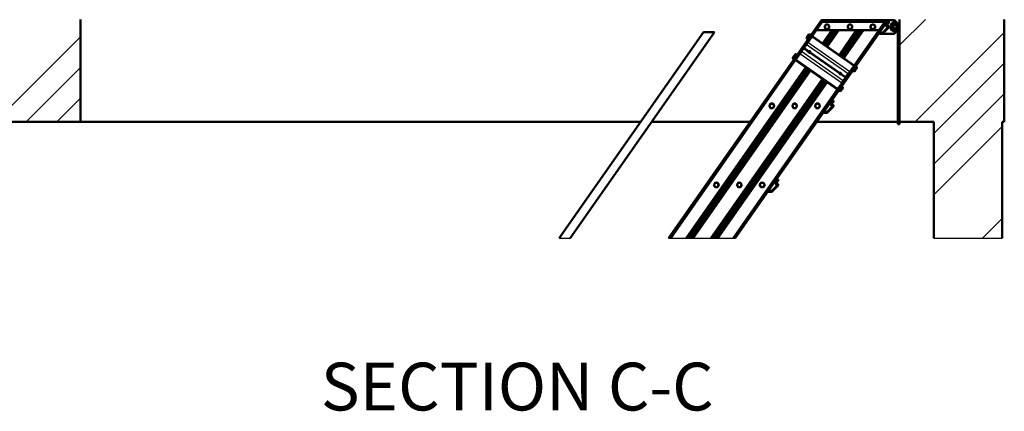
# Model space of a CAD drawing. Units: millimetres. Extents: x 0 to 416, y -6 to 287.
# Drawn here: x 141 to 285, y 122 to 179 of the extents above; entities that cross this region are included whole.
import ezdxf
from ezdxf.enums import TextEntityAlignment as Align

# ---------------------------------------------------------------- set-up
doc = ezdxf.new("R2010")
doc.units = ezdxf.units.MM
for name, color, linetype in [('BH_68-986_MIR', 7, 'Continuous'), ('CONCRETE_DL249', 7, 'Continuous'), ('Default', 7, 'Continuous'), ('ISO_4017_-_M8_X_', 7, 'Continuous'), ('LEUNINHOUDERPOT_', 7, 'Continuous'), ('LH', 7, 'Continuous'), ('MODULETREE_68-98', 7, 'Continuous'), ('SCHARNIERDUIM_GE', 7, 'Continuous'), ('SCHARNIERDUIM_PE', 7, 'Continuous'), ('SCHARNIERDUIM_PL', 7, 'Continuous'), ('VLOERBEVESTIGING', 7, 'Continuous')]:
    doc.layers.add(name, color=color, linetype=linetype)
doc.styles.add('SEACAD_Solid_Edge_ISO', font='seiso.ttf')

# ---------------------------------------------------------------- blocks, each defined once
blk = doc.blocks.new('SE22')
at = {"layer": 'CONCRETE_DL249', "linetype": 'Continuous', "lineweight": 5}
h = blk.add_hatch(dxfattribs=at)
h.set_pattern_fill('ANSI34', angle=9e-06, style=0)
h.paths.add_polyline_path([(134.7, 164.19), (149.7, 164.19), (149.7, 179.19), (134.7, 179.19)])
h = blk.add_hatch(dxfattribs=at)
h.set_pattern_fill('ANSI34', angle=9e-06, style=0)
h.paths.add_polyline_path([(274.7, 147.13), (284.7, 147.13), (284.7, 164.19), (285.03, 164.19), (285.03, 179.19), (269.7, 179.19), (269.7, 178.09), (269.7, 166.36), (269.7, 165.61), (269.7, 164.34), (269.7, 164.19), (274.7, 164.19)])
at = {"layer": 'BH_68-986_MIR', "color": 7, "linetype": 'Continuous', "lineweight": 50}
for p, q in [((235.86, 147.13), (258.24, 179.09)), ((245.63, 147.13), (268.01, 179.09)), ((258.24, 179.09), (258.33, 179.09)), ((258.33, 179.09), (258.45, 179.09)), ((258.45, 179.09), (258.55, 179.09)), ((267.7, 179.09), (267.79, 179.09)), ((267.79, 179.09), (267.91, 179.09)), ((267.91, 179.09), (268.01, 179.09)), ((256.88, 176.71), (258.37, 178.84)), ((258.4, 175.65), (259.75, 177.59)), ((258.41, 175.65), (259.76, 177.59)), ((258.48, 175.6), (259.87, 177.59)), ((258.48, 175.6), (259.88, 177.59)), ((258.6, 175.51), (260.06, 177.59)), ((258.61, 175.51), (260.07, 177.59)), ((258.68, 175.46), (260.17, 177.59)), ((258.69, 175.45), (260.18, 177.59)), ((258.81, 175.37), (260.36, 177.59)), ((258.82, 175.36), (260.37, 177.59)), ((258.89, 175.31), (260.48, 177.59)), ((258.89, 175.31), (260.49, 177.59)), ((259.01, 175.22), (260.67, 177.59)), ((259.02, 175.22), (260.68, 177.59)), ((259.09, 175.17), (260.78, 177.59)), ((259.1, 175.17), (260.79, 177.59)), ((260.82, 173.96), (263.36, 177.59)), ((260.82, 173.96), (263.35, 177.59)), ((260.89, 173.91), (263.47, 177.59)), ((260.9, 173.91), (263.48, 177.59)), ((261.02, 173.82), (263.66, 177.59)), ((261.03, 173.81), (263.67, 177.59)), ((261.1, 173.77), (263.77, 177.59)), ((261.1, 173.76), (263.78, 177.59)), ((261.23, 173.68), (263.97, 177.59)), ((261.23, 173.67), (263.97, 177.59)), ((261.3, 173.62), (264.08, 177.59)), ((261.31, 173.62), (264.09, 177.59)), ((261.43, 173.53), (264.27, 177.59)), ((261.44, 173.53), (264.28, 177.59)), ((261.51, 173.48), (264.38, 177.59)), ((261.51, 173.48), (264.39, 177.59)), ((263.03, 172.41), (267.53, 178.84)), ((236.17, 147.13), (254.45, 173.24)), ((238.43, 147.13), (255.96, 172.17)), ((238.44, 147.13), (255.97, 172.17)), ((238.54, 147.13), (256.04, 172.12)), ((238.55, 147.13), (256.04, 172.12)), ((238.73, 147.13), (256.17, 172.03)), ((238.74, 147.13), (256.17, 172.03)), ((238.84, 147.13), (256.24, 171.98)), ((238.85, 147.13), (256.25, 171.97)), ((239.04, 147.13), (256.37, 171.89)), ((239.05, 147.13), (256.38, 171.88)), ((239.15, 147.13), (256.45, 171.83)), ((239.16, 147.13), (256.45, 171.83)), ((239.34, 147.13), (256.58, 171.74)), ((239.35, 147.13), (256.58, 171.74)), ((239.45, 147.13), (256.65, 171.69)), ((239.46, 147.13), (256.66, 171.69)), ((242.03, 147.13), (258.38, 170.48)), ((242.04, 147.13), (258.39, 170.48)), ((242.14, 147.13), (258.45, 170.43)), ((242.15, 147.13), (258.46, 170.42)), ((242.33, 147.13), (258.58, 170.34)), ((242.34, 147.13), (258.59, 170.33)), ((242.45, 147.13), (258.66, 170.28)), ((242.45, 147.13), (258.67, 170.28)), ((242.64, 147.13), (258.79, 170.19)), ((242.65, 147.13), (258.79, 170.19)), ((242.75, 147.13), (258.86, 170.14)), ((242.76, 147.13), (258.87, 170.14)), ((242.94, 147.13), (258.99, 170.05)), ((242.95, 147.13), (259, 170.05)), ((243.06, 147.13), (259.07, 170)), ((243.06, 147.13), (259.08, 169.99)), ((245.32, 147.13), (260.59, 168.94))]:
    blk.add_line(p, q, dxfattribs=at)
at = {"layer": 'BH_68-986_MIR', "color": 7, "linetype": 'Continuous', "lineweight": 25}
for p, q in [((235.95, 147.13), (258.33, 179.09)), ((236.08, 147.13), (258.45, 179.09)), ((245.41, 147.13), (267.79, 179.09)), ((245.54, 147.13), (267.91, 179.09))]:
    blk.add_line(p, q, dxfattribs=at)
at = {"layer": 'CONCRETE_DL249', "color": 7, "linetype": 'Continuous', "lineweight": 50}
for p, q in [((149.7, 179.19), (149.7, 164.19)), ((269.7, 178.09), (269.7, 179.19)), ((285.03, 164.19), (285.03, 179.19)), ((149.7, 164.19), (134.7, 164.19)), ((149.7, 164.19), (231.78, 164.19)), ((233.37, 164.19), (247.81, 164.19)), ((257.57, 164.19), (269.45, 164.19)), ((274.7, 164.19), (269.7, 164.19)), ((274.7, 164.19), (274.7, 147.13)), ((285.03, 164.19), (284.7, 164.19)), ((284.7, 147.13), (284.7, 164.19))]:
    blk.add_line(p, q, dxfattribs=at)
at = {"layer": 'ISO_4017_-_M8_X_', "color": 7, "linetype": 'Continuous', "lineweight": 50}
for p, q in [((258.75, 178.28), (258.91, 178.37)), ((258.75, 178.09), (258.75, 178.28)), ((258.75, 177.9), (258.75, 178.09)), ((258.91, 177.81), (258.75, 177.9)), ((258.91, 178.37), (259.07, 178.46)), ((259.07, 177.71), (258.91, 177.81)), ((259.07, 178.46), (259.24, 178.37)), ((259.24, 177.81), (259.07, 177.71)), ((259.24, 178.37), (259.4, 178.28)), ((259.4, 177.9), (259.24, 177.81)), ((259.4, 178.28), (259.4, 178.09)), ((259.4, 178.09), (259.4, 177.9)), ((262.1, 178.28), (262.26, 178.37)), ((262.1, 178.09), (262.1, 178.28)), ((262.1, 177.9), (262.1, 178.09)), ((262.26, 177.81), (262.1, 177.9)), ((262.26, 178.37), (262.42, 178.46)), ((262.42, 177.71), (262.26, 177.81)), ((262.42, 178.46), (262.59, 178.37)), ((262.59, 177.81), (262.42, 177.71)), ((262.59, 178.37), (262.75, 178.28)), ((262.75, 177.9), (262.59, 177.81)), ((262.75, 178.28), (262.75, 178.09)), ((262.75, 178.09), (262.75, 177.9)), ((265.45, 178.28), (265.61, 178.37)), ((265.45, 178.09), (265.45, 178.28)), ((265.45, 177.9), (265.45, 178.09)), ((265.61, 177.81), (265.45, 177.9)), ((265.61, 178.37), (265.77, 178.46)), ((265.77, 177.71), (265.61, 177.81)), ((265.77, 178.46), (265.94, 178.37)), ((265.94, 177.81), (265.77, 177.71)), ((265.94, 178.37), (266.1, 178.28)), ((266.1, 177.9), (265.94, 177.81)), ((266.1, 178.28), (266.1, 178.09)), ((266.1, 178.09), (266.1, 177.9)), ((256.08, 176.46), (256.07, 176.4)), ((256.24, 176.28), (256.07, 176.4)), ((256.1, 176.49), (256.08, 176.46)), ((256.26, 176.72), (256.1, 176.49)), ((256.1, 176.49), (256.26, 176.72)), ((256.35, 176.44), (256.18, 176.55)), ((256.35, 176.44), (256.24, 176.28)), ((256.42, 176.96), (256.26, 176.72)), ((256.26, 176.72), (256.42, 176.96)), ((256.29, 176.35), (256.31, 176.33)), ((256.56, 176.74), (256.35, 176.44)), ((256.56, 176.74), (256.39, 176.86)), ((256.42, 176.96), (256.45, 176.99)), ((256.5, 177.02), (256.45, 176.99)), ((256.67, 176.9), (256.5, 177.02)), ((256.67, 176.9), (256.56, 176.74)), ((256.65, 176.81), (256.62, 176.83)), ((254.04, 173.55), (254.03, 173.49)), ((254.2, 173.37), (254.03, 173.49)), ((254.06, 173.59), (254.04, 173.55)), ((254.23, 173.82), (254.06, 173.59)), ((254.06, 173.59), (254.23, 173.82)), ((254.31, 173.53), (254.14, 173.65)), ((254.31, 173.53), (254.2, 173.37)), ((254.39, 174.05), (254.23, 173.82)), ((254.23, 173.82), (254.39, 174.05)), ((254.25, 173.44), (254.28, 173.43)), ((254.53, 173.84), (254.31, 173.53)), ((254.53, 173.84), (254.36, 173.95)), ((254.41, 174.08), (254.39, 174.05)), ((254.47, 174.11), (254.41, 174.08)), ((254.63, 173.99), (254.46, 174.11)), ((254.63, 173.99), (254.53, 173.84)), ((254.61, 173.9), (254.59, 173.92)), ((262.95, 171.81), (262.84, 171.66)), ((262.84, 171.66), (262.95, 171.81)), ((262.84, 171.66), (263.01, 171.54)), ((262.87, 171.75), (262.89, 171.73)), ((263.22, 172.2), (262.89, 171.73)), ((262.95, 171.81), (263.16, 172.12)), ((263.16, 172.12), (262.95, 171.81)), ((262.95, 171.81), (263.12, 171.69)), ((263.25, 171.83), (263.09, 171.6)), ((263.16, 172.12), (263.27, 172.27)), ((263.27, 172.27), (263.16, 172.12)), ((263.16, 172.12), (263.33, 172)), ((263.22, 172.2), (263.2, 172.22)), ((263.41, 172.06), (263.25, 171.83)), ((263.27, 172.27), (263.44, 172.16)), ((263.44, 172.1), (263.41, 172.06)), ((263.44, 172.1), (263.44, 172.16)), ((263.01, 171.54), (263.06, 171.57)), ((263.06, 171.57), (263.09, 171.6)), ((260.91, 168.91), (260.81, 168.75)), ((260.81, 168.75), (260.91, 168.91)), ((260.83, 168.84), (260.85, 168.82)), ((261.19, 169.3), (260.85, 168.82)), ((260.91, 168.91), (261.13, 169.21)), ((261.13, 169.21), (260.91, 168.91)), ((260.91, 168.91), (261.08, 168.79)), ((261.21, 168.92), (261.05, 168.69)), ((261.13, 169.21), (261.24, 169.37)), ((261.24, 169.37), (261.13, 169.21)), ((261.13, 169.21), (261.3, 169.09)), ((261.19, 169.3), (261.16, 169.31)), ((261.37, 169.15), (261.21, 168.92)), ((261.24, 169.37), (261.4, 169.25)), ((261.4, 169.19), (261.37, 169.15)), ((261.4, 169.19), (261.4, 169.25)), ((260.81, 168.75), (260.97, 168.63)), ((260.97, 168.63), (261.03, 168.66)), ((261.03, 168.66), (261.05, 168.69)), ((250.59, 166.51), (250.69, 166.67)), ((250.69, 166.35), (250.59, 166.51)), ((250.69, 166.67), (250.78, 166.84)), ((250.78, 166.19), (250.69, 166.35)), ((250.78, 166.84), (250.97, 166.84)), ((250.97, 166.19), (250.78, 166.19)), ((250.97, 166.84), (251.16, 166.84)), ((251.16, 166.19), (250.97, 166.19)), ((251.16, 166.84), (251.25, 166.67)), ((251.25, 166.35), (251.16, 166.19)), ((251.25, 166.67), (251.34, 166.51)), ((251.34, 166.51), (251.25, 166.35)), ((253.94, 166.51), (254.04, 166.67)), ((254.04, 166.35), (253.94, 166.51)), ((254.04, 166.67), (254.13, 166.84)), ((254.13, 166.19), (254.04, 166.35)), ((254.13, 166.84), (254.32, 166.84)), ((254.32, 166.19), (254.13, 166.19)), ((254.32, 166.84), (254.51, 166.84)), ((254.51, 166.19), (254.32, 166.19)), ((254.51, 166.84), (254.6, 166.67)), ((254.6, 166.35), (254.51, 166.19)), ((254.6, 166.67), (254.69, 166.51)), ((254.69, 166.51), (254.6, 166.35)), ((257.29, 166.51), (257.39, 166.67)), ((257.39, 166.35), (257.29, 166.51)), ((257.39, 166.67), (257.48, 166.84)), ((257.48, 166.19), (257.39, 166.35)), ((257.48, 166.84), (257.67, 166.84)), ((257.67, 166.19), (257.48, 166.19)), ((257.67, 166.84), (257.86, 166.84)), ((257.86, 166.19), (257.67, 166.19)), ((257.86, 166.84), (257.95, 166.67)), ((257.95, 166.35), (257.86, 166.19)), ((257.95, 166.67), (258.04, 166.51)), ((258.04, 166.51), (257.95, 166.35)), ((242.49, 154.94), (242.58, 155.1)), ((242.58, 154.77), (242.49, 154.94)), ((242.58, 155.1), (242.68, 155.26)), ((242.68, 154.61), (242.58, 154.77)), ((242.68, 155.26), (242.86, 155.26)), ((242.86, 154.61), (242.68, 154.61)), ((242.86, 155.26), (243.05, 155.26)), ((243.05, 154.61), (242.86, 154.61)), ((243.05, 155.26), (243.14, 155.1)), ((243.14, 154.77), (243.05, 154.61)), ((243.14, 155.1), (243.24, 154.94)), ((243.24, 154.94), (243.14, 154.77)), ((245.84, 154.94), (245.93, 155.1)), ((245.93, 154.77), (245.84, 154.94)), ((245.93, 155.1), (246.03, 155.26)), ((246.03, 154.61), (245.93, 154.77)), ((246.03, 155.26), (246.21, 155.26)), ((246.21, 154.61), (246.03, 154.61)), ((246.21, 155.26), (246.4, 155.26)), ((246.4, 154.61), (246.21, 154.61)), ((246.4, 155.26), (246.49, 155.1)), ((246.49, 154.77), (246.4, 154.61)), ((246.49, 155.1), (246.59, 154.94)), ((246.59, 154.94), (246.49, 154.77)), ((249.19, 154.94), (249.28, 155.1)), ((249.28, 154.77), (249.19, 154.94)), ((249.28, 155.1), (249.38, 155.26)), ((249.38, 154.61), (249.28, 154.77)), ((249.38, 155.26), (249.56, 155.26)), ((249.56, 154.61), (249.38, 154.61)), ((249.56, 155.26), (249.75, 155.26)), ((249.75, 154.61), (249.56, 154.61)), ((249.75, 155.26), (249.84, 155.1)), ((249.84, 154.77), (249.75, 154.61)), ((249.84, 155.1), (249.94, 154.94)), ((249.94, 154.94), (249.84, 154.77))]:
    blk.add_line(p, q, dxfattribs=at)
for centre, radius, start, end in [((259.07, 178.09), 0.325, 120, 180), ((259.07, 178.09), 0.325, 180, 240), ((259.07, 178.09), 0.325, 60, 120), ((259.07, 178.09), 0.325, 240, 300), ((259.07, 178.09), 0.325, 0, 60), ((259.07, 178.09), 0.325, 300, 360), ((262.42, 178.09), 0.325, 120, 180), ((262.42, 178.09), 0.325, 180, 240), ((262.42, 178.09), 0.325, 60, 120), ((262.42, 178.09), 0.325, 240, 300), ((262.42, 178.09), 0.325, 0, 60), ((262.42, 178.09), 0.325, 300, 360), ((265.77, 178.09), 0.325, 120, 180), ((265.77, 178.09), 0.325, 180, 240), ((265.77, 178.09), 0.325, 60, 120), ((265.77, 178.09), 0.325, 240, 300), ((265.77, 178.09), 0.325, 0, 60), ((265.77, 178.09), 0.325, 300, 360), ((256.26, 176.39), 0.187, 146.9946, 177.3896), ((256.25, 176.38), 0.187, 112.6104, 143.0054), ((256.58, 176.85), 0.187, 146.9946, 177.3896), ((256.57, 176.84), 0.187, 112.6104, 143.0054), ((254.22, 173.48), 0.187, 146.9946, 177.3896), ((254.21, 173.47), 0.187, 112.6104, 143.0054), ((254.54, 173.95), 0.187, 146.9946, 177.3896), ((254.54, 173.93), 0.187, 112.6104, 143.0054), ((262.93, 171.7), 0.187, 326.9946, 357.3896), ((263.26, 172.18), 0.187, 292.6104, 323.0054), ((263.25, 172.16), 0.187, 326.9946, 357.3896), ((262.94, 171.71), 0.187, 292.6104, 323.0054), ((260.89, 168.8), 0.187, 326.9946, 357.3896), ((261.23, 169.27), 0.187, 292.6104, 323.0054), ((261.22, 169.26), 0.187, 326.9946, 357.3896), ((260.9, 168.81), 0.187, 292.6104, 323.0054), ((250.97, 166.51), 0.325, 150, 210), ((250.97, 166.51), 0.325, 90, 150), ((250.97, 166.51), 0.325, 210, 270), ((250.97, 166.51), 0.325, 30, 90), ((250.97, 166.51), 0.325, 270, 330), ((250.97, 166.51), 0.325, 330, 30), ((254.32, 166.51), 0.325, 150, 210), ((254.32, 166.51), 0.325, 90, 150), ((254.32, 166.51), 0.325, 210, 270), ((254.32, 166.51), 0.325, 30, 90), ((254.32, 166.51), 0.325, 270, 330), ((254.32, 166.51), 0.325, 330, 30), ((257.67, 166.51), 0.325, 150, 210), ((257.67, 166.51), 0.325, 90, 150), ((257.67, 166.51), 0.325, 210, 270), ((257.67, 166.51), 0.325, 30, 90), ((257.67, 166.51), 0.325, 270, 330), ((257.67, 166.51), 0.325, 330, 30), ((242.86, 154.94), 0.325, 150, 210), ((242.86, 154.94), 0.325, 90, 150), ((242.86, 154.94), 0.325, 210, 270), ((242.86, 154.94), 0.325, 30, 90), ((242.86, 154.94), 0.325, 270, 330), ((242.86, 154.94), 0.325, 330, 30), ((246.21, 154.94), 0.325, 150, 210), ((246.21, 154.94), 0.325, 90, 150), ((246.21, 154.94), 0.325, 210, 270), ((246.21, 154.94), 0.325, 30, 90), ((246.21, 154.94), 0.325, 270, 330), ((246.21, 154.94), 0.325, 330, 30), ((249.56, 154.94), 0.325, 150, 210), ((249.56, 154.94), 0.325, 90, 150), ((249.56, 154.94), 0.325, 210, 270), ((249.56, 154.94), 0.325, 30, 90), ((249.56, 154.94), 0.325, 270, 330), ((249.56, 154.94), 0.325, 330, 30)]:
    blk.add_arc(centre, radius, start, end, dxfattribs=at)
for points in [[(256.26, 176.72), (256.21, 176.65), (256.18, 176.55)], [(256.39, 176.86), (256.31, 176.8), (256.26, 176.72)], [(254.23, 173.82), (254.18, 173.75), (254.14, 173.65)], [(254.36, 173.95), (254.28, 173.89), (254.23, 173.82)], [(263.12, 171.69), (263.2, 171.76), (263.25, 171.83)], [(263.25, 171.83), (263.3, 171.9), (263.33, 172)], [(261.08, 168.79), (261.16, 168.85), (261.21, 168.92)], [(261.21, 168.92), (261.26, 169), (261.3, 169.09)]]:
    blk.add_rational_spline(points, [1, 1.0379548493, 1], degree=2, dxfattribs=at)
at = {"layer": 'LEUNINHOUDERPOT_', "color": 7, "linetype": 'Continuous', "lineweight": 50}
for p, q in [((254.62, 173.48), (256.71, 176.47)), ((256.83, 176.64), (256.25, 175.81)), ((256.75, 176.52), (256.25, 175.81)), ((256.71, 176.47), (256.76, 176.53)), ((256.88, 176.72), (256.83, 176.64)), ((256.88, 176.72), (256.88, 176.71)), ((256.88, 176.71), (256.88, 176.72)), ((263.03, 172.41), (256.88, 176.72)), ((256.04, 175.51), (255.29, 174.44)), ((255.65, 174.95), (255.31, 174.46)), ((255.67, 174.98), (255.65, 174.95)), ((256.37, 174.45), (255.65, 174.95)), ((255.68, 175), (255.67, 174.98)), ((256.38, 174.47), (255.67, 174.98)), ((256.03, 175.49), (255.68, 175)), ((256.4, 174.49), (255.68, 175)), ((256.25, 175.81), (256.03, 175.49)), ((256.1, 175.59), (256.04, 175.51)), ((256.17, 175.7), (256.1, 175.59)), ((256.25, 175.81), (256.17, 175.7)), ((254.5, 173.31), (254.45, 173.23)), ((254.45, 173.23), (254.45, 173.24)), ((254.45, 173.24), (254.45, 173.23)), ((260.59, 168.93), (254.45, 173.23)), ((255.08, 174.14), (254.5, 173.31)), ((254.58, 173.42), (254.62, 173.48)), ((255.08, 174.14), (254.59, 173.43)), ((255.31, 174.46), (255.08, 174.14)), ((255.16, 174.25), (255.08, 174.14)), ((255.23, 174.36), (255.16, 174.25)), ((255.29, 174.44), (255.23, 174.36)), ((260.88, 171.3), (256.57, 174.31)), ((260.89, 171.32), (256.59, 174.33)), ((260.9, 171.34), (256.6, 174.35)), ((262.4, 171.51), (262.98, 172.34)), ((262.98, 172.34), (263.03, 172.41)), ((263.02, 172.41), (263.03, 172.41)), ((261.8, 170.65), (261.08, 171.16)), ((261.81, 170.67), (261.09, 171.18)), ((261.82, 170.69), (261.11, 171.2)), ((261.45, 170.16), (261.8, 170.65)), ((261.8, 170.65), (261.81, 170.67)), ((261.81, 170.67), (261.82, 170.69)), ((261.82, 170.69), (262.17, 171.19)), ((262.17, 171.19), (262.4, 171.51)), ((260.59, 168.93), (260.64, 169)), ((260.59, 168.93), (260.59, 168.94)), ((260.64, 169), (261.22, 169.83)), ((261.22, 169.83), (261.45, 170.16))]:
    blk.add_line(p, q, dxfattribs=at)
at = {"layer": 'LEUNINHOUDERPOT_', "color": 7, "linetype": 'Continuous', "lineweight": 25}
for p, q in [((262.98, 172.34), (256.83, 176.64)), ((262.17, 171.19), (256.03, 175.49)), ((262.4, 171.51), (256.25, 175.81)), ((260.64, 169), (254.5, 173.31)), ((261.22, 169.83), (255.08, 174.14)), ((261.45, 170.16), (255.31, 174.46))]:
    blk.add_line(p, q, dxfattribs=at)
at = {"layer": 'LEUNINHOUDERPOT_', "color": 7, "linetype": 'Continuous', "lineweight": 50}
for centre, start, end in [((256.49, 174.4), 336.537, 133.463), ((256.49, 174.4), 156.537, 313.463), ((256.49, 174.4), 145, 156.537), ((256.49, 174.4), 133.463, 145), ((256.49, 174.4), 235, 0), ((256.49, 174.4), 0, 55), ((256.49, 174.4), 313.463, 325), ((256.49, 174.4), 325, 336.537), ((260.99, 171.25), 156.537, 313.463), ((260.99, 171.25), 145, 156.537), ((260.99, 171.25), 133.463, 145), ((260.99, 171.25), 336.537, 133.463), ((260.99, 171.25), 235, 0), ((260.99, 171.25), 0, 55), ((260.99, 171.25), 313.463, 325), ((260.99, 171.25), 325, 336.537)]:
    blk.add_arc(centre, 0.125, start, end, dxfattribs=at)
at = {"layer": 'LH', "color": 7, "linetype": 'Continuous', "lineweight": 50}
for p, q in [((240.98, 177.33), (219.83, 147.13)), ((240.98, 177.33), (219.83, 147.13)), ((242.57, 177.33), (221.42, 147.13)), ((240.98, 177.33), (242.57, 177.33)), ((240.98, 177.33), (242.57, 177.33))]:
    blk.add_line(p, q, dxfattribs=at)
at = {"layer": 'MODULETREE_68-98', "color": 7, "linetype": 'Continuous', "lineweight": 50}
for p, q in [((267.96, 179.02), (267.96, 179.02)), ((267.96, 179.02), (267.96, 178.98)), ((268.05, 178.9), (268.09, 178.9)), ((268.09, 178.9), (268.12, 178.85)), ((268.12, 178.85), (268.1, 178.81)), ((267.2, 177.23), (267.95, 177.99)), ((268.07, 177.94), (267.28, 177.15)), ((267.8, 178.1), (267.8, 178.7)), ((267.91, 178.07), (267.82, 178.07)), ((267.85, 178.75), (267.93, 178.75)), ((267.92, 178.6), (267.92, 178.22)), ((268.11, 178.62), (267.95, 178.62)), ((267.95, 178.2), (268.11, 178.2)), ((268.13, 178.17), (268.13, 178.08)), ((267.14, 177.09), (266.61, 177.09)), ((266.69, 177.21), (267.14, 177.21)), ((259.86, 167.45), (259.86, 167.45)), ((259.86, 167.45), (259.86, 167.4)), ((259.94, 167.32), (259.99, 167.32)), ((259.99, 167.32), (260.01, 167.28)), ((259.09, 165.66), (259.84, 166.41)), ((259.97, 166.36), (259.18, 165.57)), ((259.69, 166.52), (259.69, 167.12)), ((259.81, 166.5), (259.72, 166.5)), ((259.74, 167.17), (259.83, 167.17)), ((259.82, 167.02), (259.82, 166.65)), ((260, 167.05), (259.84, 167.05)), ((259.84, 166.62), (260, 166.62)), ((260.01, 167.28), (259.99, 167.24)), ((260.03, 166.6), (260.03, 166.5)), ((259.04, 165.51), (258.5, 165.51)), ((258.59, 165.64), (259.04, 165.64)), ((251.75, 155.87), (251.75, 155.87)), ((251.75, 155.87), (251.75, 155.83)), ((250.99, 154.08), (251.74, 154.84)), ((251.86, 154.79), (251.08, 154)), ((251.59, 154.95), (251.59, 155.55)), ((251.7, 154.92), (251.61, 154.92)), ((251.64, 155.6), (251.72, 155.6)), ((251.71, 155.45), (251.71, 155.07)), ((251.9, 155.47), (251.74, 155.47)), ((251.74, 155.05), (251.9, 155.05)), ((251.84, 155.75), (251.88, 155.75)), ((251.88, 155.75), (251.91, 155.7)), ((251.91, 155.7), (251.89, 155.66)), ((251.92, 155.02), (251.92, 154.93)), ((250.93, 153.94), (250.4, 153.94)), ((250.48, 154.06), (250.93, 154.06))]:
    blk.add_line(p, q, dxfattribs=at)
for centre, radius, start, end in [((267.73, 178.65), 0.3, 36.8701, 60.4504), ((267.73, 178.65), 0.4, 38.3995, 55.0681), ((267.85, 178.7), 0.05, 90, 180), ((267.82, 178.1), 0.025, 180, 270), ((267.91, 178.02), 0.05, 315, 90), ((267.95, 178.6), 0.025, 90, 180), ((267.95, 178.22), 0.025, 180, 270), ((267.93, 178.8), 0.05, 270, 36.8701), ((267.93, 178.08), 0.2, 315, 0), ((267.73, 178.65), 0.4, 0, 24.5961), ((268.11, 178.65), 0.025, 270, 0), ((268.11, 178.17), 0.025, 0, 90), ((267.14, 177.29), 0.075, 270, 315), ((267.14, 177.29), 0.2, 270, 315), ((259.63, 167.07), 0.3, 36.8701, 60.4512), ((259.63, 167.07), 0.4, 38.3995, 55.0681), ((259.74, 167.12), 0.05, 90, 180), ((259.72, 166.52), 0.025, 180, 270), ((259.81, 166.45), 0.05, 315, 90), ((259.84, 167.02), 0.025, 90, 180), ((259.84, 166.65), 0.025, 180, 270), ((259.83, 167.22), 0.05, 270, 36.8701), ((259.83, 166.5), 0.2, 315, 0), ((259.63, 167.07), 0.4, 0, 24.5961), ((260, 167.07), 0.025, 270, 0), ((260, 166.6), 0.025, 0, 90), ((259.04, 165.71), 0.075, 270, 315), ((259.04, 165.71), 0.2, 270, 315), ((251.52, 155.5), 0.4, 38.3995, 55.0681), ((251.64, 155.55), 0.05, 90, 180), ((251.61, 154.95), 0.025, 180, 270), ((251.52, 155.5), 0.3, 36.8701, 60.4511), ((251.7, 154.87), 0.05, 315, 90), ((251.74, 155.45), 0.025, 90, 180), ((251.74, 155.07), 0.025, 180, 270), ((251.72, 155.65), 0.05, 270, 36.8701), ((251.72, 154.93), 0.2, 315, 0), ((251.52, 155.5), 0.4, 0, 24.5961), ((251.9, 155.5), 0.025, 270, 0), ((251.9, 155.02), 0.025, 0, 90), ((250.93, 154.14), 0.075, 270, 315), ((250.93, 154.14), 0.2, 270, 315)]:
    blk.add_arc(centre, radius, start, end, dxfattribs=at)
at = {"layer": 'SCHARNIERDUIM_GE', "color": 7, "linetype": 'Continuous', "lineweight": 50}
for p, q in [((269.02, 177.66), (269.44, 177.66)), ((269.44, 177.41), (269.02, 177.41)), ((269.44, 177.66), (269.44, 177.41)), ((269.45, 166.36), (269.45, 178.09)), ((269.7, 178.09), (269.7, 166.36)), ((269.45, 166.36), (269.7, 166.36)), ((269.45, 165.61), (269.45, 166.36)), ((269.7, 166.36), (269.7, 165.61)), ((269.7, 165.61), (269.45, 165.61)), ((269.45, 164.34), (269.45, 165.61)), ((269.7, 165.61), (269.7, 164.34)), ((269.45, 164.34), (269.45, 163.84)), ((269.7, 164.34), (269.45, 164.34)), ((269.45, 163.84), (269.7, 163.84)), ((269.7, 163.84), (269.7, 164.34))]:
    blk.add_line(p, q, dxfattribs=at)
for radius in [0.675, 0.425]:
    blk.add_arc((269.02, 178.09), radius, 0, 270, dxfattribs=at)
at = {"layer": 'SCHARNIERDUIM_PE', "color": 7, "linetype": 'Continuous', "lineweight": 50}
for radius in [0.4, 0.25]:
    blk.add_circle((269.02, 178.09), radius, dxfattribs=at)
at = {"layer": 'SCHARNIERDUIM_PL', "color": 7, "linetype": 'Continuous', "lineweight": 50}
for p, q in [((268.01, 179.09), (268.84, 179.09)), ((269.35, 178.68), (269.02, 179.01)), ((269.02, 177.16), (269.27, 177.41)), ((269.02, 177.16), (269.27, 177.41)), ((269.44, 177.59), (269.45, 177.59)), ((269.44, 177.59), (269.45, 177.59)), ((268.84, 177.09), (266.61, 177.09))]:
    blk.add_line(p, q, dxfattribs=at)
for centre, start, end in [((268.84, 178.84), 45, 90), ((268.84, 177.34), 270, 315), ((268.84, 177.34), 270, 315)]:
    blk.add_arc(centre, 0.25, start, end, dxfattribs=at)
at = {"layer": 'VLOERBEVESTIGING', "color": 7, "linetype": 'Continuous', "lineweight": 50}
for p, q in [((258.37, 178.84), (258.55, 179.09)), ((267.7, 179.09), (258.55, 179.09)), ((267.7, 179.09), (267.53, 178.84)), ((266.65, 177.59), (257.5, 177.59)), ((267.53, 178.84), (258.37, 178.84))]:
    blk.add_line(p, q, dxfattribs=at)
blk = doc.blocks.new('SE26')
at = {"layer": 'Default', "color": 7, "linetype": 'Continuous', "lineweight": 25}
for p, q in [((219.83, 147.13), (221.42, 147.13)), ((235.86, 147.13), (236.17, 147.13)), ((236.17, 147.13), (245.32, 147.13)), ((245.32, 147.13), (245.63, 147.13)), ((274.7, 147.13), (284.7, 147.13))]:
    blk.add_line(p, q, dxfattribs=at)
blk = doc.blocks.new('SE25')
blk.add_blockref('SE26', (0, 0))
blk = doc.blocks.new('SE24')
at = {"layer": 'Default'}
blk.add_blockref('SE25', (0, 0), dxfattribs=at)
blk = doc.blocks.new('SE23')
blk.add_blockref('SE24', (0, 0))

msp = doc.modelspace()

# ---------------------------------------------------------------- block references
at = {"layer": 'Default'}
for name in ['SE22', 'SE23']:
    msp.add_blockref(name, (0, 0), dxfattribs=at)

# ---------------------------------------------------------------- texts
at = {"layer": 'Default', "color": 7, "linetype": 'Continuous', "lineweight": 50, "style": 'SEACAD_Solid_Edge_ISO'}
msp.add_text('SECTION C-C', height=7, dxfattribs=at).set_placement((184.90848, 128.88915), align=Align.TOP_LEFT)

doc.saveas('drawing.dxf')
